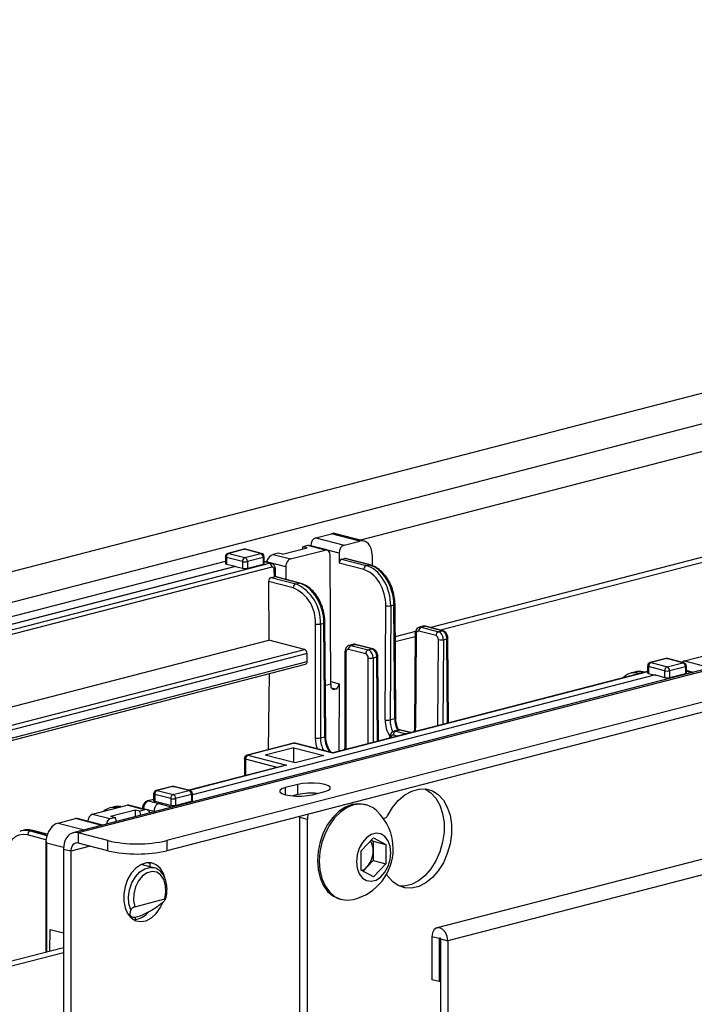
# Model space of a CAD drawing. Extents: x 0 to 5940, y 0 to 4200.
# Drawn here: x 1478 to 1575, y 3127 to 3268 of the extents above; entities that cross this region are included whole.
import ezdxf

# ---------------------------------------------------------------- set-up
doc = ezdxf.new("R2010")
doc.units = 0
doc.header["$LTSCALE"] = 20
doc.layers.get('0').update_dxf_attribs({"linetype": 'CONTINUOUS'})

msp = doc.modelspace()

# ---------------------------------------------------------------- linework, layer by layer
at = {"color": 7, "linetype": 'CONTINUOUS'}
for p, q in [((1782.656, 3267.839), (1413.547, 3172.307)), ((1795.384, 3266.741), (1417.789, 3169.012)), ((1863.222, 3248.995), (1485.627, 3151.267)), ((1863.974, 3248.989), (1486.379, 3151.26)), ((1868.216, 3245.695), (1499.106, 3150.162)), ((1868.216, 3244.246), (1499.106, 3148.713)), ((1700.988, 3238.314), (1526.849, 3193.243)), ((1603.405, 3197.902), (1536.918, 3180.695)), ((1604.819, 3197.536), (1538.333, 3180.329)), ((1520.425, 3193.576), (1522.671, 3194.157)), ((1526.737, 3193.105), (1522.671, 3194.157)), ((1527.364, 3193.11), (1523.299, 3194.162)), ((1520.425, 3193.576), (1524.49, 3192.523)), ((1524.49, 3192.523), (1526.737, 3193.105)), ((1510.114, 3191.932), (1507.851, 3191.346)), ((1510.239, 3191.931), (1507.976, 3191.345)), ((1507.976, 3191.345), (1510.274, 3190.75)), ((1512.537, 3191.336), (1510.239, 3191.931)), ((1510.274, 3190.75), (1512.537, 3191.336)), ((1512.662, 3191.337), (1510.364, 3191.932)), ((1515.034, 3191.375), (1514.327, 3191.192)), ((1514.327, 3191.192), (1516.837, 3190.543)), ((1515.688, 3191.206), (1515.034, 3191.375)), ((1515.688, 3191.206), (1519.224, 3192.121)), ((1516.837, 3190.543), (1521.787, 3191.824)), ((1518.57, 3192.29), (1518.465, 3191.925)), ((1519.277, 3192.473), (1518.57, 3192.29)), ((1519.224, 3192.121), (1518.57, 3192.29)), ((1521.787, 3191.824), (1519.277, 3192.473)), ((1522.038, 3191.826), (1519.511, 3192.48)), ((1519.724, 3192.425), (1519.724, 3192.434)), ((1523.789, 3191.381), (1519.724, 3192.434)), ((1523.789, 3191.381), (1523.789, 3189.923)), ((1528.52, 3191.143), (1528.53, 3189.586)), ((1441.412, 3173.126), (1507.476, 3190.224)), ((1465.714, 3177.492), (1513.784, 3189.934)), ((1507.476, 3190.862), (1507.476, 3189.904)), ((1509.921, 3190.176), (1507.623, 3190.771)), ((1507.623, 3190.771), (1507.623, 3189.815)), ((1507.623, 3189.815), (1508.948, 3189.488)), ((1509.921, 3190.176), (1509.921, 3189.21)), ((1512.891, 3190.762), (1510.628, 3190.176)), ((1510.628, 3190.176), (1510.628, 3189.21)), ((1510.628, 3189.21), (1512.891, 3189.796)), ((1512.891, 3190.762), (1512.891, 3189.796)), ((1513.037, 3189.887), (1513.037, 3190.853)), ((1514.035, 3189.936), (1513.037, 3190.194)), ((1513.784, 3189.934), (1513.037, 3190.127)), ((1516.137, 3189.392), (1513.363, 3190.11)), ((1513.363, 3190.11), (1513.363, 3190.11)), ((1522.618, 3172.657), (1522.501, 3191.039)), ((1527.322, 3189.009), (1523.789, 3189.923)), ((1524.14, 3190.494), (1524.55, 3190.601)), ((1524.14, 3190.494), (1527.675, 3189.579)), ((1528.086, 3189.686), (1524.55, 3190.601)), ((1528.211, 3189.687), (1524.676, 3190.602)), ((1527.675, 3189.579), (1528.086, 3189.686)), ((1442.23, 3172.22), (1508.948, 3189.488)), ((1508.948, 3189.462), (1442.23, 3172.194)), ((1514.137, 3189.363), (1467.057, 3177.178)), ((1508.948, 3189.488), (1508.948, 3189.462)), ((1508.948, 3189.462), (1509.921, 3189.21)), ((1514.506, 3188.001), (1514.494, 3188.975)), ((1514.654, 3187.998), (1514.64, 3189.069)), ((1516.137, 3189.392), (1516.148, 3187.611)), ((1513.671, 3187.3), (1513.725, 3178.883)), ((1517.203, 3186.386), (1513.671, 3187.3)), ((1514.021, 3187.875), (1514.506, 3188.001)), ((1514.021, 3187.875), (1517.557, 3186.96)), ((1518.045, 3187.087), (1514.509, 3188.002)), ((1518.17, 3187.088), (1514.611, 3188.009)), ((1517.557, 3186.96), (1518.045, 3187.087)), ((1531.9, 3167.746), (1531.796, 3184.043)), ((1530.372, 3167.481), (1530.476, 3183.832)), ((1531.183, 3183.827), (1531.079, 3167.477)), ((1531.183, 3183.827), (1531.649, 3183.948)), ((1531.753, 3167.652), (1531.649, 3183.948)), ((1520.385, 3164.892), (1520.385, 3181.216)), ((1521.092, 3181.216), (1521.608, 3181.349)), ((1521.092, 3181.216), (1521.092, 3164.892)), ((1521.713, 3165.053), (1521.608, 3181.349)), ((1521.859, 3165.148), (1521.755, 3181.444)), ((1534.738, 3180.13), (1531.825, 3179.376)), ((1534.695, 3179.886), (1534.609, 3166.437)), ((1537.673, 3179.547), (1535.198, 3180.187)), ((1535.798, 3180.888), (1535.301, 3180.76)), ((1535.552, 3180.758), (1536.049, 3180.886)), ((1535.552, 3180.758), (1538.027, 3180.117)), ((1538.524, 3180.246), (1536.049, 3180.886)), ((1538.649, 3180.247), (1536.174, 3180.887)), ((1538.027, 3180.117), (1538.524, 3180.246)), ((1473.867, 3168.567), (1513.725, 3178.883)), ((1518.829, 3177.562), (1513.725, 3178.883)), ((1534.692, 3179.386), (1531.83, 3178.646)), ((1534.842, 3179.795), (1534.756, 3166.347)), ((1537.945, 3166.631), (1538.024, 3178.972)), ((1538.731, 3178.967), (1538.653, 3166.814)), ((1538.731, 3178.967), (1539.234, 3179.098)), ((1539.311, 3166.985), (1539.234, 3179.098)), ((1539.458, 3167.023), (1539.38, 3179.192)), ((1474.983, 3166.214), (1518.829, 3177.562)), ((1519.183, 3176.988), (1475.048, 3165.565)), ((1519.183, 3175.829), (1519.183, 3176.988)), ((1524.623, 3177.276), (1524.623, 3163.849)), ((1524.769, 3177.184), (1524.769, 3163.758)), ((1527.598, 3176.935), (1525.123, 3177.575)), ((1525.757, 3178.29), (1525.226, 3178.152)), ((1525.477, 3178.15), (1526.008, 3178.287)), ((1525.477, 3178.15), (1527.951, 3177.509)), ((1528.483, 3177.647), (1526.008, 3178.287)), ((1528.608, 3177.648), (1526.133, 3178.289)), ((1527.951, 3177.509), (1528.483, 3177.647)), ((1689.937, 3177.034), (1537.825, 3137.664)), ((1573.299, 3175.929), (1578.249, 3177.21)), ((1474.885, 3164.363), (1519.183, 3175.829)), ((1527.951, 3164.044), (1527.951, 3176.36)), ((1528.659, 3176.36), (1529.193, 3176.499)), ((1528.659, 3176.36), (1528.659, 3164.227)), ((1529.27, 3164.386), (1529.193, 3176.499)), ((1529.417, 3164.424), (1529.339, 3176.593)), ((1570.641, 3176.266), (1568.379, 3175.681)), ((1570.767, 3176.265), (1568.504, 3175.679)), ((1568.504, 3175.679), (1570.802, 3175.085)), ((1573.065, 3175.67), (1570.767, 3176.265)), ((1570.802, 3175.085), (1573.065, 3175.67)), ((1573.19, 3175.671), (1570.892, 3176.266)), ((1573.299, 3175.929), (1575.81, 3175.28)), ((1474.907, 3164.036), (1518.955, 3175.436)), ((1568.004, 3174.411), (1522.877, 3162.731)), ((1568.004, 3174.377), (1522.877, 3162.697)), ((1689.937, 3174.76), (1539.381, 3135.794)), ((1565.604, 3174.176), (1565.67, 3174.194)), ((1566.16, 3174.321), (1565.67, 3174.194)), ((1566.923, 3174.184), (1567.411, 3174.31)), ((1566.923, 3174.184), (1567.025, 3174.157)), ((1567.513, 3174.284), (1567.411, 3174.31)), ((1567.577, 3174.3), (1567.536, 3174.311)), ((1568.004, 3175.196), (1568.004, 3174.231)), ((1570.449, 3174.51), (1568.15, 3175.105)), ((1568.15, 3175.105), (1568.15, 3174.139)), ((1570.449, 3174.51), (1570.449, 3173.555)), ((1573.418, 3175.096), (1571.156, 3174.51)), ((1571.156, 3174.51), (1571.156, 3173.551)), ((1573.418, 3175.096), (1573.418, 3174.136)), ((1573.565, 3174.229), (1573.565, 3175.187)), ((1574.542, 3174.28), (1573.565, 3174.544)), ((1573.565, 3174.474), (1574.41, 3174.245)), ((1569.123, 3173.914), (1502.757, 3156.737)), ((1513.745, 3174.088), (1513.605, 3163.191)), ((1522.616, 3172.967), (1523.788, 3172.663)), ((1568.15, 3174.139), (1569.072, 3173.9)), ((1569.123, 3173.914), (1570.449, 3173.555)), ((1571.156, 3173.551), (1573.418, 3174.136)), ((1521.812, 3172.448), (1522.618, 3172.657)), ((1522.618, 3172.657), (1522.618, 3172.366)), ((1523.293, 3171.865), (1522.698, 3172.019)), ((1522.785, 3171.903), (1523.113, 3171.818)), ((1523.293, 3171.865), (1523.113, 3171.818)), ((1523.788, 3172.663), (1523.726, 3162.951)), ((1531.079, 3167.477), (1531.753, 3167.652)), ((1532.26, 3166.017), (1531.661, 3165.862)), ((1532.51, 3166.014), (1531.911, 3165.859)), ((1531.911, 3165.859), (1533.325, 3165.493)), ((1533.925, 3165.648), (1532.51, 3166.014)), ((1534.05, 3165.649), (1532.636, 3166.015)), ((1521.092, 3164.892), (1521.713, 3165.053)), ((1531.058, 3164.985), (1531.058, 3164.848)), ((1531.204, 3164.893), (1531.204, 3164.886)), ((1532.151, 3165.131), (1531.558, 3165.285)), ((1533.325, 3165.493), (1533.925, 3165.648)), ((1533.325, 3165.493), (1533.421, 3165.46)), ((1517.227, 3164.128), (1510.586, 3162.409)), ((1517.352, 3164.127), (1510.711, 3162.408)), ((1517.282, 3163.487), (1513.186, 3162.427)), ((1517.282, 3163.487), (1521.573, 3162.376)), ((1517.282, 3161.367), (1517.282, 3163.487)), ((1522.877, 3162.697), (1517.352, 3164.127)), ((1522.877, 3162.731), (1517.478, 3164.128)), ((1524.769, 3163.758), (1524.731, 3163.211)), ((1510.211, 3161.925), (1510.211, 3159.453)), ((1514.884, 3160.662), (1510.358, 3161.834)), ((1510.358, 3161.834), (1510.358, 3159.491)), ((1510.711, 3162.408), (1516.235, 3160.979)), ((1517.477, 3161.316), (1513.186, 3162.427)), ((1521.573, 3162.376), (1517.477, 3161.316)), ((1522.877, 3162.731), (1522.877, 3162.697)), ((1515.985, 3160.947), (1502.225, 3157.386)), ((1516.235, 3160.979), (1502.29, 3157.369)), ((1499.834, 3157.94), (1497.571, 3157.354)), ((1499.959, 3157.939), (1497.697, 3157.353)), ((1497.697, 3157.353), (1499.995, 3156.758)), ((1502.257, 3157.344), (1499.959, 3157.939)), ((1499.995, 3156.758), (1502.257, 3157.344)), ((1502.383, 3157.345), (1500.085, 3157.94)), ((1517.845, 3158.215), (1516.077, 3157.757)), ((1516.077, 3156.751), (1516.077, 3157.757)), ((1517.845, 3156.766), (1517.845, 3158.215)), ((1497.197, 3156.084), (1496.325, 3155.859)), ((1497.197, 3156.051), (1496.45, 3155.858)), ((1496.45, 3155.858), (1497.914, 3155.479)), ((1497.197, 3156.87), (1497.197, 3155.904)), ((1499.641, 3156.184), (1497.343, 3156.779)), ((1497.343, 3156.779), (1497.343, 3155.813)), ((1497.343, 3155.813), (1498.265, 3155.574)), ((1499.641, 3156.184), (1499.641, 3155.228)), ((1502.611, 3156.77), (1500.348, 3156.184)), ((1500.348, 3156.184), (1500.348, 3155.224)), ((1500.348, 3155.224), (1502.611, 3155.81)), ((1502.611, 3156.77), (1502.611, 3155.81)), ((1502.757, 3155.903), (1502.757, 3156.861)), ((1517.845, 3156.766), (1517.129, 3156.581)), ((1519.966, 3156.751), (1521.734, 3157.208)), ((1488.446, 3153.968), (1493.396, 3155.249)), ((1491.424, 3154.978), (1490.934, 3154.851)), ((1491.01, 3153.67), (1494.546, 3154.585)), ((1495.906, 3154.599), (1493.396, 3155.249)), ((1496.174, 3154.597), (1493.646, 3155.251)), ((1494.546, 3154.585), (1495.199, 3154.416)), ((1494.546, 3154.585), (1494.546, 3153.575)), ((1495.199, 3154.416), (1495.906, 3154.599)), ((1495.357, 3153.785), (1495.199, 3154.416)), ((1495.593, 3154.812), (1495.593, 3154.747)), ((1495.74, 3154.718), (1495.74, 3154.709)), ((1497.249, 3154.327), (1495.74, 3154.718)), ((1498.316, 3155.587), (1497.956, 3155.494)), ((1497.956, 3155.494), (1499.913, 3154.964)), ((1498.316, 3155.587), (1499.641, 3155.228)), ((1527.646, 3155.288), (1527.377, 3155.357)), ((1483.497, 3152.687), (1485.972, 3153.327)), ((1489.78, 3152.342), (1485.972, 3153.327)), ((1489.909, 3152.375), (1486.222, 3153.329)), ((1488.446, 3153.968), (1490.957, 3153.318)), ((1490.957, 3153.318), (1491.664, 3153.501)), ((1491.01, 3153.67), (1491.664, 3153.501)), ((1491.664, 3153.501), (1491.821, 3152.87)), ((1497.249, 3154.354), (1497.248, 3154.275)), ((1497.249, 3154.354), (1497.398, 3154.313)), ((1518.168, 3153.479), (1518.174, 3153.648)), ((1519.229, 3153.204), (1518.168, 3153.479)), ((1518.168, 3118.512), (1518.168, 3153.479)), ((1519.229, 3118.238), (1519.229, 3153.204)), ((1530.109, 3153.364), (1530.455, 3153.454)), ((1478.479, 3151.628), (1478.222, 3151.561)), ((1479.73, 3151.616), (1479.476, 3151.551)), ((1481.942, 3151.044), (1479.73, 3151.616)), ((1481.954, 3151.074), (1479.855, 3151.617)), ((1483.497, 3152.687), (1487.305, 3151.701)), ((1481.751, 3150.3), (1479.123, 3150.98)), ((1479.476, 3151.551), (1481.9, 3150.923)), ((1490.621, 3150.162), (1486.379, 3151.26)), ((1486.379, 3151.26), (1486.379, 3149.811)), ((1526.966, 3148.712), (1528.734, 3150.564)), ((1528.418, 3150.233), (1528.664, 3150.103)), ((1528.734, 3150.564), (1530.502, 3149.627)), ((1484.265, 3149.158), (1481.818, 3149.791)), ((1481.818, 3149.791), (1481.818, 3134.223)), ((1485.318, 3148.637), (1484.257, 3148.911)), ((1484.257, 3148.911), (1484.257, 3109.791)), ((1488.117, 3149.361), (1485.318, 3148.637)), ((1490.621, 3148.713), (1486.379, 3149.811)), ((1490.621, 3148.713), (1490.621, 3150.162)), ((1499.106, 3150.162), (1499.106, 3148.713)), ((1528.664, 3150.103), (1530.502, 3149.627)), ((1528.664, 3150.103), (1528.664, 3148.709)), ((1530.502, 3149.627), (1530.502, 3146.839)), ((1485.318, 3148.637), (1485.318, 3109.517)), ((1526.966, 3145.924), (1526.966, 3148.712)), ((1528.664, 3148.709), (1528.664, 3147.315)), ((1497.23, 3146.276), (1495.412, 3146.747)), ((1496.453, 3147.012), (1496.632, 3146.897)), ((1496.706, 3146.412), (1496.709, 3146.877)), ((1527.78, 3146.389), (1527.212, 3145.794)), ((1528.664, 3147.315), (1527.78, 3146.389)), ((1528.664, 3147.315), (1530.502, 3146.839)), ((1530.502, 3146.839), (1528.734, 3144.987)), ((1528.734, 3144.987), (1526.966, 3145.924)), ((1530.58, 3145.244), (1530.537, 3145.255)), ((1481.73, 3142.669), (1481.73, 3134.2)), ((1494.487, 3140.695), (1498.776, 3141.805)), ((1523.869, 3141.804), (1524.138, 3141.734)), ((1493.742, 3139.328), (1494.115, 3139.232)), ((1494.546, 3139.216), (1494.546, 3138.847)), ((1482.323, 3134.354), (1482.343, 3137.437)), ((1482.343, 3137.437), (1484.257, 3136.942)), ((1538.144, 3136.114), (1537.083, 3136.388)), ((1537.083, 3136.388), (1537.083, 3130.231)), ((1538.299, 3136.154), (1538.144, 3136.114)), ((1538.144, 3136.114), (1538.144, 3129.956)), ((1538.321, 3136.068), (1539.381, 3135.794)), ((1538.321, 3136.068), (1538.321, 3113.296)), ((1463.398, 3129.456), (1484.257, 3134.855)), ((1539.381, 3135.794), (1539.381, 3113.022)), ((1464.812, 3129.09), (1484.257, 3134.123)), ((1538.144, 3129.956), (1537.083, 3130.231)), ((1538.144, 3129.956), (1538.321, 3130.002))]:
    msp.add_line(p, q, dxfattribs=at)
at = {"color": 7, "linetype": 'CONTINUOUS', "flags": 128}
for points in [[(1507.976, 3191.345), (1507.907, 3191.354), (1507.851, 3191.346)], [(1510.114, 3191.932), (1510.17, 3191.939), (1510.239, 3191.931)], [(1510.364, 3191.932), (1510.308, 3191.939), (1510.239, 3191.931)], [(1512.662, 3191.337), (1512.606, 3191.345), (1512.537, 3191.336)], [(1507.623, 3190.771), (1507.561, 3190.79), (1507.514, 3190.813), (1507.486, 3190.837), (1507.476, 3190.862)], [(1513.037, 3190.853), (1513.028, 3190.828), (1512.999, 3190.804), (1512.953, 3190.781), (1512.891, 3190.762)], [(1512.891, 3189.796), (1512.953, 3189.815), (1512.999, 3189.838), (1513.028, 3189.862), (1513.037, 3189.887)], [(1528.211, 3189.687), (1528.154, 3189.694), (1528.086, 3189.686)], [(1514.64, 3189.069), (1514.64, 3189.069), (1514.631, 3189.043), (1514.602, 3189.019), (1514.556, 3188.996), (1514.494, 3188.975)], [(1518.045, 3187.087), (1518.114, 3187.095), (1518.17, 3187.088)], [(1531.796, 3184.043), (1531.796, 3184.043), (1531.786, 3184.017), (1531.758, 3183.992), (1531.711, 3183.968), (1531.649, 3183.948)], [(1521.608, 3181.349), (1521.67, 3181.37), (1521.717, 3181.393), (1521.745, 3181.418), (1521.755, 3181.444), (1521.755, 3181.444)], [(1534.842, 3179.795), (1534.78, 3179.815), (1534.733, 3179.837), (1534.705, 3179.861), (1534.695, 3179.885), (1534.695, 3179.886)], [(1536.174, 3180.887), (1536.117, 3180.895), (1536.049, 3180.886)], [(1538.649, 3180.247), (1538.592, 3180.254), (1538.524, 3180.246)], [(1539.38, 3179.192), (1539.38, 3179.192), (1539.371, 3179.166), (1539.342, 3179.141), (1539.296, 3179.118), (1539.234, 3179.098)], [(1524.769, 3177.184), (1524.707, 3177.204), (1524.661, 3177.226), (1524.633, 3177.25), (1524.623, 3177.276), (1524.623, 3177.276)], [(1525.123, 3177.575), (1525.054, 3177.584), (1524.988, 3177.574), (1524.927, 3177.545), (1524.873, 3177.499), (1524.829, 3177.437), (1524.796, 3177.362), (1524.776, 3177.276), (1524.769, 3177.184)], [(1525.233, 3178.154), (1525.339, 3178.167), (1525.477, 3178.15)], [(1526.008, 3178.287), (1526.076, 3178.296), (1526.133, 3178.289)], [(1528.483, 3177.647), (1528.551, 3177.655), (1528.608, 3177.648)], [(1529.193, 3176.499), (1529.255, 3176.519), (1529.301, 3176.542), (1529.33, 3176.567), (1529.339, 3176.593), (1529.339, 3176.593)], [(1568.379, 3175.681), (1568.435, 3175.688), (1568.504, 3175.679)], [(1570.767, 3176.265), (1570.698, 3176.274), (1570.641, 3176.266)], [(1570.767, 3176.265), (1570.836, 3176.274), (1570.892, 3176.266)], [(1573.065, 3175.67), (1573.134, 3175.679), (1573.19, 3175.671)], [(1565.67, 3174.194), (1566.233, 3174.269), (1566.923, 3174.184)], [(1567.411, 3174.31), (1567.48, 3174.318), (1567.536, 3174.311)], [(1568.15, 3175.105), (1568.088, 3175.125), (1568.042, 3175.147), (1568.014, 3175.171), (1568.004, 3175.196)], [(1568.004, 3174.231), (1568.014, 3174.205), (1568.042, 3174.181), (1568.088, 3174.159), (1568.15, 3174.139)], [(1573.565, 3175.187), (1573.555, 3175.162), (1573.527, 3175.138), (1573.481, 3175.115), (1573.418, 3175.096)], [(1523.113, 3171.818), (1523.016, 3171.806), (1522.923, 3171.821), (1522.838, 3171.861), (1522.763, 3171.926), (1522.701, 3172.012), (1522.655, 3172.117), (1522.627, 3172.237), (1522.618, 3172.366)], [(1531.9, 3167.746), (1531.9, 3167.746), (1531.89, 3167.72), (1531.862, 3167.695), (1531.816, 3167.672), (1531.753, 3167.652)], [(1531.668, 3165.863), (1531.773, 3165.876), (1531.911, 3165.859)], [(1532.51, 3166.014), (1532.579, 3166.023), (1532.636, 3166.015)], [(1534.756, 3166.347), (1534.694, 3166.366), (1534.648, 3166.388), (1534.619, 3166.412), (1534.609, 3166.437), (1534.609, 3166.437)], [(1520.687, 3163.298), (1520.493, 3163.939), (1520.385, 3164.892)], [(1521.713, 3165.053), (1521.775, 3165.073), (1521.821, 3165.096), (1521.849, 3165.121), (1521.859, 3165.147), (1521.859, 3165.148)], [(1531.204, 3164.893), (1531.142, 3164.913), (1531.096, 3164.935), (1531.067, 3164.96), (1531.058, 3164.985), (1531.058, 3164.985)], [(1531.558, 3165.285), (1531.489, 3165.293), (1531.422, 3165.283), (1531.361, 3165.254), (1531.308, 3165.208), (1531.264, 3165.146), (1531.231, 3165.071), (1531.211, 3164.986), (1531.204, 3164.893)], [(1533.925, 3165.648), (1533.993, 3165.657), (1534.05, 3165.649)], [(1517.352, 3164.127), (1517.283, 3164.136), (1517.227, 3164.128)], [(1517.352, 3164.127), (1517.421, 3164.136), (1517.478, 3164.128)], [(1524.769, 3163.758), (1524.707, 3163.777), (1524.661, 3163.8), (1524.633, 3163.824), (1524.623, 3163.849)], [(1510.358, 3161.834), (1510.295, 3161.854), (1510.249, 3161.876), (1510.221, 3161.9), (1510.211, 3161.925)], [(1510.711, 3162.408), (1510.642, 3162.417), (1510.586, 3162.409)], [(1497.571, 3157.354), (1497.628, 3157.362), (1497.697, 3157.353)], [(1499.959, 3157.939), (1499.89, 3157.947), (1499.834, 3157.94)], [(1499.959, 3157.939), (1500.028, 3157.947), (1500.085, 3157.94)], [(1502.257, 3157.344), (1502.326, 3157.353), (1502.383, 3157.345)], [(1516.077, 3157.757), (1515.571, 3157.577), (1515.305, 3157.365), (1515.305, 3157.142), (1515.571, 3156.931), (1516.077, 3156.751), (1516.773, 3156.62), (1517.591, 3156.551), (1518.452, 3156.551), (1519.27, 3156.62), (1519.966, 3156.751)], [(1521.734, 3157.208), (1522.24, 3157.388), (1522.505, 3157.6), (1522.505, 3157.823), (1522.24, 3158.034), (1521.734, 3158.215), (1521.038, 3158.346), (1520.22, 3158.414), (1519.359, 3158.414), (1518.541, 3158.346), (1517.845, 3158.215)], [(1530.735, 3153.713), (1531.434, 3154.901), (1532.265, 3155.915), (1533.195, 3156.715), (1534.188, 3157.27), (1535.204, 3157.557), (1536.203, 3157.566), (1537.147, 3157.296), (1537.998, 3156.758), (1538.723, 3155.972), (1539.293, 3154.971), (1539.686, 3153.793), (1539.887, 3152.484), (1539.887, 3151.095), (1539.686, 3149.683), (1539.293, 3148.301), (1538.723, 3147.004), (1537.998, 3145.844), (1537.147, 3144.865), (1536.203, 3144.106), (1535.204, 3143.598), (1534.188, 3143.359), (1533.195, 3143.4), (1532.265, 3143.719), (1531.434, 3144.302), (1530.735, 3145.129)], [(1536.06, 3157.582), (1536.086, 3157.57), (1536.937, 3157.032), (1537.662, 3156.247), (1538.232, 3155.245), (1538.625, 3154.067), (1538.826, 3152.758), (1538.826, 3151.37), (1538.625, 3149.957), (1538.232, 3148.575), (1537.662, 3147.279), (1536.937, 3146.118), (1536.086, 3145.139), (1535.142, 3144.381), (1534.143, 3143.872), (1533.127, 3143.634), (1532.45, 3143.631)], [(1496.45, 3155.858), (1496.381, 3155.866), (1496.324, 3155.859)], [(1497.343, 3156.779), (1497.281, 3156.798), (1497.235, 3156.821), (1497.206, 3156.845), (1497.197, 3156.87)], [(1497.197, 3155.904), (1497.206, 3155.879), (1497.235, 3155.855), (1497.281, 3155.832), (1497.343, 3155.813)], [(1502.757, 3156.861), (1502.748, 3156.836), (1502.719, 3156.811), (1502.673, 3156.789), (1502.611, 3156.77)], [(1492.478, 3155.011), (1491.987, 3155.053), (1491.424, 3154.978)], [(1495.74, 3154.718), (1495.678, 3154.738), (1495.631, 3154.761), (1495.603, 3154.786), (1495.593, 3154.811), (1495.593, 3154.812)], [(1527.377, 3155.357), (1526.589, 3155.462), (1525.623, 3155.342), (1524.657, 3154.962), (1523.729, 3154.337), (1522.873, 3153.491), (1522.123, 3152.456), (1521.507, 3151.272), (1521.05, 3149.985), (1520.768, 3148.643), (1520.673, 3147.3), (1520.768, 3146.005), (1521.05, 3144.81), (1521.507, 3143.759), (1522.123, 3142.894), (1522.873, 3142.247), (1523.729, 3141.844), (1523.869, 3141.804)], [(1529.123, 3154.469), (1528.642, 3154.845), (1527.786, 3155.248), (1526.857, 3155.393), (1525.892, 3155.273), (1524.926, 3154.893), (1523.997, 3154.268), (1523.142, 3153.421), (1522.392, 3152.386), (1521.776, 3151.202), (1521.319, 3149.915), (1521.037, 3148.574), (1520.942, 3147.23), (1521.037, 3145.936), (1521.319, 3144.74), (1521.776, 3143.69), (1522.392, 3142.824), (1523.142, 3142.177), (1523.997, 3141.774), (1524.926, 3141.63), (1525.827, 3141.734)], [(1519.33, 3153.947), (1519.256, 3153.588), (1519.229, 3153.204)], [(1479.855, 3151.617), (1479.798, 3151.625), (1479.73, 3151.616)], [(1486.379, 3151.26), (1485.965, 3151.312), (1485.567, 3151.25), (1485.2, 3151.077), (1484.879, 3150.8), (1484.615, 3150.429), (1484.419, 3149.979), (1484.298, 3149.466), (1484.257, 3148.911)], [(1531.209, 3148.416), (1531.109, 3149.343), (1530.816, 3150.142), (1530.355, 3150.75), (1529.762, 3151.117), (1529.086, 3151.213), (1528.382, 3151.031), (1527.706, 3150.585), (1527.114, 3149.911), (1526.652, 3149.064), (1526.36, 3148.113), (1526.259, 3147.135), (1526.36, 3146.208), (1526.652, 3145.409), (1527.114, 3144.801), (1527.706, 3144.434), (1528.382, 3144.338), (1529.086, 3144.52), (1529.762, 3144.966), (1530.355, 3145.64), (1530.816, 3146.487), (1531.109, 3147.438), (1531.209, 3148.416)], [(1486.379, 3149.811), (1486.172, 3149.837), (1485.973, 3149.806), (1485.789, 3149.72), (1485.629, 3149.581), (1485.497, 3149.396), (1485.399, 3149.17), (1485.338, 3148.914), (1485.318, 3148.637)], [(1498.808, 3144.848), (1498.589, 3145.476), (1498.141, 3146.202), (1497.554, 3146.714), (1496.864, 3146.979), (1496.115, 3146.98), (1495.355, 3146.718), (1494.63, 3146.208), (1493.986, 3145.484), (1493.465, 3144.59), (1493.097, 3143.583), (1492.908, 3142.525), (1492.908, 3141.484), (1493.097, 3140.525), (1493.465, 3139.707), (1493.986, 3139.083), (1494.63, 3138.692), (1495.355, 3138.558), (1496.115, 3138.689), (1496.864, 3139.078), (1497.554, 3139.7), (1498.141, 3140.516), (1498.559, 3141.395)], [(1493.915, 3140.238), (1493.656, 3141.115), (1493.595, 3142.105), (1493.736, 3143.131), (1494.07, 3144.117), (1494.57, 3144.988), (1495.199, 3145.679), (1495.909, 3146.137), (1496.647, 3146.328), (1497.222, 3146.278)], [(1498.776, 3141.805), (1498.953, 3142.785), (1498.917, 3143.74), (1498.672, 3144.581), (1498.239, 3145.232), (1497.659, 3145.634), (1496.985, 3145.748), (1496.278, 3145.565), (1495.604, 3145.102), (1495.024, 3144.4), (1494.592, 3143.525), (1494.346, 3142.557), (1494.31, 3141.584), (1494.487, 3140.695)], [(1539.381, 3135.794), (1539.294, 3136.417), (1539.045, 3136.991), (1538.672, 3137.427), (1538.232, 3137.661), (1537.793, 3137.655), (1537.42, 3137.411), (1537.171, 3136.966), (1537.083, 3136.388)], [(1538.321, 3136.068), (1538.314, 3136.116), (1538.295, 3136.16), (1538.266, 3136.194), (1538.232, 3136.212), (1538.199, 3136.211), (1538.17, 3136.193), (1538.151, 3136.158), (1538.144, 3136.114)]]:
    msp.add_lwpolyline(points, dxfattribs=at)
at = {"color": 7, "linetype": 'CONTINUOUS'}
for centre, radius, start, end in [((1507.976, 3190.862), 0.5, 104.51082, 180), ((1508.208, 3190.807), 0.586, 113.25501, 183.52509), ((1510.239, 3191.448), 0.5, 75.48918, 104.51082), ((1512.306, 3190.798), 0.586, 356.47491, 66.74499), ((1512.537, 3190.853), 0.5, 0, 75.48918), ((1510.506, 3190.212), 0.586, 113.25501, 183.52509), ((1510.274, 3191.76), 1.623, 257.4196, 282.5804), ((1510.043, 3190.212), 0.586, 356.47491, 66.74499), ((1513.553, 3189.396), 0.585, 356.808, 66.78753), ((1510.274, 3190.794), 1.623, 257.4196, 282.5804), ((1527.906, 3189.042), 0.585, 113.21247, 183.192), ((1517.788, 3186.422), 0.586, 113.25501, 183.52509), ((1515.243, 3181.576), 5.86, 356.47491, 66.74499), ((1515.121, 3181.54), 5.274, 356.47491, 66.74499), ((1530.839, 3185.452), 1.66, 257.36442, 281.95201), ((1520.739, 3182.8), 1.623, 257.4196, 282.5804), ((1535.782, 3180.22), 0.585, 113.21247, 183.192), ((1538.257, 3179.579), 0.585, 113.21247, 183.192), ((1538.387, 3180.592), 1.66, 257.36442, 281.95201), ((1518.598, 3177.024), 0.586, 356.47491, 66.74499), ((1525.708, 3177.612), 0.586, 113.25501, 183.52509), ((1528.183, 3176.971), 0.586, 113.25501, 183.52509), ((1527.489, 3176.433), 1.172, 356.47491, 66.74499), ((1518.83, 3175.771), 0.358, 290.42385, 9.21846), ((1527.366, 3176.396), 0.586, 356.47491, 66.74499), ((1528.305, 3177.945), 1.623, 257.4196, 282.5804), ((1568.504, 3175.196), 0.5, 104.51082, 180), ((1568.735, 3175.141), 0.586, 113.25501, 183.52509), ((1570.767, 3175.782), 0.5, 75.48918, 104.51082), ((1572.833, 3175.132), 0.586, 356.47491, 66.74499), ((1573.065, 3175.187), 0.5, 0, 75.48918), ((1567.029, 3173.819), 0.379, 106.2091, 134.57889), ((1571.033, 3174.546), 0.586, 113.25501, 183.52509), ((1570.802, 3176.094), 1.623, 257.4196, 282.5804), ((1570.571, 3174.546), 0.586, 356.47491, 66.74499), ((1522.97, 3172.618), 0.819, 293.21247, 3.192), ((1530.735, 3169.101), 1.66, 257.36442, 281.95201), ((1532.143, 3165.321), 0.586, 113.25501, 183.52509), ((1520.739, 3166.477), 1.623, 257.4196, 282.5804), ((1524.801, 3164.901), 3.708, 180.12917, 209.63078), ((1533.433, 3165.126), 0.383, 106.28886, 135.99033), ((1517.352, 3163.644), 0.5, 75.48918, 104.51082), ((1510.711, 3161.925), 0.5, 104.51082, 180), ((1510.942, 3161.87), 0.586, 113.25501, 183.52509), ((1497.697, 3156.87), 0.5, 104.51082, 180), ((1497.928, 3156.815), 0.586, 113.25501, 183.52509), ((1499.959, 3157.456), 0.5, 75.48918, 104.51082), ((1502.026, 3156.806), 0.586, 356.47491, 66.74499), ((1502.257, 3156.861), 0.5, 0, 75.48918), ((1500.226, 3156.22), 0.586, 113.25501, 183.52509), ((1499.995, 3157.768), 1.623, 257.4196, 282.5804), ((1499.763, 3156.22), 0.586, 356.47491, 66.74499), ((1519.803, 3147.835), 9.143, 84.48754, 102.3699), ((1524.081, 3148.98), 7.454, 0, 47.42991), ((1530.303, 3153.897), 0.469, 288.87903, 336.84558), ((1479.707, 3151.013), 0.585, 113.21247, 183.192), ((1494.864, 3169.173), 19.479, 257.4196, 282.5804), ((1524.081, 3148.98), 7.454, 283.54845, 0), ((1526.21, 3148.793), 2.455, 358.04255, 32.11631), ((1494.864, 3167.724), 19.479, 257.4196, 282.5804), ((1525.225, 3148.69), 3.439, 317.98353, 0.30529), ((1526.322, 3147.722), 1.975, 291.40518, 317.55055), ((1530.514, 3144.993), 0.259, 31.47426, 85.27734), ((1494.103, 3141.881), 3.057, 274.35694, 321.46992)]:
    msp.add_arc(centre, radius, start, end, dxfattribs=at)
for centre, major_axis, ratio, start_param, end_param in [((1522.687, 3191.738), (0.599, 2.427), 0.6852255, 6.2754855, 6.6377036), ((1520.431, 3192.608), (0.24, 0.971), 0.6852255, 0.3545183, 1.916588), ((1524.497, 3191.556), (0.24, 0.971), 0.6852255, 0.3545183, 1.916588), ((1526.752, 3190.686), (0.599, 2.427), 0.6852255, 5.0669073, 6.6377036), ((1514.07, 3190.293), (0.592, 0.86), 0.5398947, 0.5565034, 2.1272997), ((1519.02, 3191.574), (0.592, 0.86), 0.5398947, 0.1942852, 0.5565034), ((1521.793, 3190.856), (0.24, 0.971), 0.6852255, 5.0669073, 6.6377036), ((1507.976, 3189.907), (0.5, 0.003), 0.2528489, 3.1399826, 3.9253808), ((1513.787, 3188.967), (0.245, 0.969), 0.6841306, 6.2658814, 6.6415706), ((1516.844, 3189.575), (0.24, 0.971), 0.6852255, 0.3545183, 1.9253147), ((1524.143, 3190.011), (0.12, 0.485), 0.6852255, 0.3545183, 1.916588), ((1524.553, 3190.117), (0.12, 0.485), 0.6852255, 6.2754855, 6.6377036), ((1528.114, 3184.863), (-1.301, 4.828), 0.6809434, 4.3433595, 5.9141558), ((1514.14, 3188.88), (0.12, 0.485), 0.6852255, 5.075634, 6.6377036), ((1527.294, 3184.655), (-1.079, 4.369), 0.6852255, 4.3578706, 5.928667), ((1527.648, 3184.742), (-1.204, 4.853), 0.6850084, 4.3570945, 5.9278909), ((1514.024, 3187.392), (0.12, 0.485), 0.6852255, 0.3545183, 1.9253147), ((1514.153, 3188.093), (0.5, 0), 0.2587993, 5.4978252, 5.5064757), ((1514.159, 3187.61), (0.484, 0.38), 0.2774887, 0.2088991, 0.5711172), ((1518.073, 3182.264), (-1.301, 4.828), 0.6809434, 4.3433595, 5.9141558), ((1535.195, 3179.704), (-0.12, 0.485), 0.6852255, 5.928667, 7.4994633), ((1535.549, 3179.791), (-0.245, 0.969), 0.6841306, 5.9248, 6.2964974), ((1536.052, 3179.921), (-0.256, 0.967), 0.681872, 5.917169, 6.2793872), ((1538.024, 3179.15), (-0.245, 0.969), 0.6841306, 4.3540036, 5.9248), ((1538.527, 3179.281), (-0.256, 0.967), 0.681872, 4.3463727, 5.917169), ((1537.67, 3179.063), (-0.12, 0.485), 0.6852255, 4.3578706, 5.928667), ((1526.011, 3177.322), (-0.256, 0.967), 0.681872, 5.917169, 6.2793872), ((1528.486, 3176.682), (-0.256, 0.967), 0.681872, 4.3463727, 5.917169), ((1573.293, 3174.965), (0.261, 0.965), 0.680709, 0.3697793, 0.8600025), ((1567.439, 3169.487), (-1.301, 4.828), 0.6809434, 5.9141558, 6.276374), ((1573.065, 3174.232), (0.5, -0.003), 0.2647695, 5.4994843, 6.2848825), ((1570.802, 3173.646), (0.5, -0.003), 0.2647695, 3.928688, 5.4994843), ((1532.564, 3166.914), (-0.743, 3.01), 0.6852255, 1.216278, 2.0269746), ((1532.917, 3167.001), (-0.618, 2.526), 0.6856404, 1.2177743, 1.9103524), ((1533.592, 3167.176), (-0.685, 2.508), 0.6802557, 1.1995792, 1.8964554), ((1532.513, 3165.049), (-0.256, 0.967), 0.681872, 5.917169, 6.2793872), ((1532.564, 3166.914), (-0.743, 3.01), 0.6852255, 4.1693605, 4.3578706), ((1523.551, 3164.577), (-0.685, 2.508), 0.6802557, 1.1995792, 2.1398473), ((1533.928, 3164.683), (-0.256, 0.967), 0.681872, 5.7822098, 5.917169), ((1516.235, 3160.496), (0.707, 0), 0.6830127, 1.5707963, 1.9330145), ((1496.447, 3154.893), (0.256, 0.967), 0.681872, 0.3660163, 1.928086), ((1502.257, 3155.906), (0.5, -0.003), 0.2647695, 5.4994843, 6.2848825), ((1492.161, 3150.004), (-1.204, 4.853), 0.6850084, 0.0069237, 0.0749404), ((1492.161, 3150.004), (-1.204, 4.853), 0.6850084, 5.9841951, 6.290109), ((1493.39, 3154.284), (0.261, 0.965), 0.680709, 0.0075611, 0.3697793), ((1496.164, 3153.567), (-0.249, 1.035), 0.6863122, 5.123338, 6.2948421), ((1499.995, 3155.32), (0.5, -0.003), 0.2647695, 3.928688, 5.4994843), ((1485.965, 3152.363), (0.261, 0.965), 0.680709, 0.0075611, 0.3697793), ((1488.44, 3153.003), (0.261, 0.965), 0.680709, 0.3697793, 1.9405756), ((1491.214, 3152.285), (-0.249, 1.035), 0.6863122, 0.0116568, 1.183161), ((1479.448, 3146.714), (-1.204, 4.853), 0.6850084, 5.9278909, 6.290109), ((1479.758, 3146.794), (-1.301, 4.828), 0.6809434, 5.9141558, 6.276374), ((1483.481, 3150.276), (0.653, 2.413), 0.680709, 0.3697793, 1.7692911), ((1479.095, 3146.627), (-1.079, 4.369), 0.6852255, 5.928667, 7.4994633), ((1479.448, 3146.714), (-1.204, 4.853), 0.6850084, 0.0069237, 0.0749404), ((1482.03, 3166.148), (0.212, 33.15), 0.0063882, 2.0715066, 2.3578916), ((1497.534, 3142.272), (3.676, 2.885), 0.2836556, 2.6425255, 4.7916512)]:
    msp.add_ellipse(centre, major_axis=major_axis, ratio=ratio, start_param=start_param, end_param=end_param, dxfattribs=at)
for points, knots in [([(1514.64, 3189.069), (1514.632, 3189.168), (1514.613, 3189.379), (1514.472, 3189.654), (1514.271, 3189.854), (1514.111, 3189.902), (1514.046, 3189.922)], [0, 0, 0, 0, 0.2566808, 0.5509932, 0.816561, 1, 1, 1, 1]), ([(1531.796, 3184.043), (1531.789, 3184.233), (1531.771, 3184.782), (1531.605, 3185.703), (1531.251, 3186.752), (1530.742, 3187.713), (1530.102, 3188.539), (1529.359, 3189.187), (1528.709, 3189.54), (1528.319, 3189.655), (1528.211, 3189.687)], [0, 0, 0, 0, 0.0766699, 0.2204356, 0.3644433, 0.5087433, 0.6535266, 0.7989083, 0.944361, 1, 1, 1, 1]), ([(1521.755, 3181.444), (1521.748, 3181.635), (1521.73, 3182.183), (1521.565, 3183.104), (1521.21, 3184.153), (1520.701, 3185.114), (1520.062, 3185.941), (1519.318, 3186.588), (1518.668, 3186.941), (1518.278, 3187.056), (1518.17, 3187.088)], [0, 0, 0, 0, 0.0766699, 0.2204356, 0.3644433, 0.5087433, 0.6535266, 0.7989083, 0.944361, 1, 1, 1, 1]), ([(1535.295, 3180.743), (1535.229, 3180.725), (1535.072, 3180.683), (1534.883, 3180.498), (1534.728, 3180.229), (1534.707, 3180.008), (1534.695, 3179.886)], [0, 0, 0, 0, 0.1812147, 0.431577, 0.6857325, 1, 1, 1, 1]), ([(1536.174, 3180.887), (1536.077, 3180.907), (1535.946, 3180.935), (1535.825, 3180.885), (1535.792, 3180.872)], [0, 0, 0, 0, 0.7329512, 1, 1, 1, 1]), ([(1539.38, 3179.192), (1539.373, 3179.288), (1539.355, 3179.513), (1539.21, 3179.837), (1538.97, 3180.119), (1538.755, 3180.204), (1538.649, 3180.247)], [0, 0, 0, 0, 0.205241, 0.4832817, 0.7448283, 1, 1, 1, 1]), ([(1525.239, 3178.142), (1525.166, 3178.123), (1525.002, 3178.079), (1524.808, 3177.89), (1524.654, 3177.62), (1524.634, 3177.398), (1524.623, 3177.276)], [0, 0, 0, 0, 0.1961447, 0.4414746, 0.6897789, 1, 1, 1, 1]), ([(1526.133, 3178.289), (1526.037, 3178.309), (1525.905, 3178.336), (1525.784, 3178.286), (1525.751, 3178.273)], [0, 0, 0, 0, 0.73295117, 1, 1, 1, 1]), ([(1529.339, 3176.593), (1529.332, 3176.689), (1529.314, 3176.914), (1529.169, 3177.239), (1528.929, 3177.52), (1528.714, 3177.606), (1528.608, 3177.648)], [0, 0, 0, 0, 0.205241, 0.4832817, 0.7448283, 1, 1, 1, 1]), ([(1567.536, 3174.311), (1567.382, 3174.342), (1566.956, 3174.429), (1566.395, 3174.419), (1566.035, 3174.264), (1565.924, 3174.216)], [0, 0, 0, 0, 0.2806064, 0.7772864, 1, 1, 1, 1]), ([(1565.605, 3174.154), (1565.407, 3174.094), (1564.984, 3173.965), (1564.643, 3173.658), (1564.461, 3173.494)], [0, 0, 0, 0, 0.4672583, 1, 1, 1, 1]), ([(1532.316, 3166.022), (1532.214, 3166.259), (1532.009, 3166.737), (1531.911, 3167.343), (1531.902, 3167.671), (1531.9, 3167.746)], [0, 0, 0, 0, 0.4330245, 0.8698163, 1, 1, 1, 1]), ([(1531.673, 3165.851), (1531.6, 3165.832), (1531.437, 3165.788), (1531.243, 3165.599), (1531.089, 3165.329), (1531.069, 3165.108), (1531.058, 3164.985)], [0, 0, 0, 0, 0.1961447, 0.4414746, 0.6897789, 1, 1, 1, 1]), ([(1532.636, 3166.015), (1532.539, 3166.036), (1532.408, 3166.063), (1532.286, 3166.013), (1532.254, 3166)], [0, 0, 0, 0, 0.7329512, 1, 1, 1, 1]), ([(1534.609, 3166.437), (1534.607, 3166.309), (1534.602, 3166.06), (1534.541, 3165.846), (1534.511, 3165.742)], [0, 0, 0, 0, 0.5113917, 1, 1, 1, 1]), ([(1522.693, 3162.779), (1522.688, 3162.784), (1522.524, 3162.939), (1522.261, 3163.412), (1521.973, 3164.137), (1521.869, 3164.745), (1521.861, 3165.072), (1521.859, 3165.148)], [0, 0, 0, 0, 0.0098728, 0.3104003, 0.6104336, 0.9105514, 1, 1, 1, 1]), ([(1524.623, 3163.849), (1524.621, 3163.722), (1524.618, 3163.474), (1524.559, 3163.262), (1524.53, 3163.159)], [0, 0, 0, 0, 0.5136752, 1, 1, 1, 1]), ([(1496.325, 3155.859), (1496.224, 3155.819), (1496.028, 3155.743), (1495.799, 3155.497), (1495.632, 3155.182), (1495.606, 3154.936), (1495.593, 3154.812)], [0, 0, 0, 0, 0.2437117, 0.4722778, 0.7318493, 1, 1, 1, 1]), ([(1490.696, 3154.745), (1490.557, 3154.705), (1490.304, 3154.631), (1490.1, 3154.452), (1490.008, 3154.372)], [0, 0, 0, 0, 0.5520896, 1, 1, 1, 1]), ([(1492.511, 3155.02), (1492.453, 3155.03), (1492.124, 3155.092), (1491.725, 3155.087), (1491.423, 3154.964), (1491.371, 3154.943)], [0, 0, 0, 0, 0.1481318, 0.8545127, 1, 1, 1, 1]), ([(1497.956, 3155.494), (1497.917, 3155.482), (1497.838, 3155.456), (1497.724, 3155.385), (1497.616, 3155.293), (1497.518, 3155.178), (1497.431, 3155.046), (1497.359, 3154.9), (1497.304, 3154.744), (1497.26, 3154.56), (1497.253, 3154.429), (1497.249, 3154.354)], [0, 0, 0, 0, 0.1064479, 0.2128952, 0.3193426, 0.4257899, 0.5322372, 0.6386844, 0.7451317, 0.8515789, 1, 1, 1, 1]), ([(1479.855, 3151.617), (1479.701, 3151.648), (1479.276, 3151.733), (1478.772, 3151.736), (1478.465, 3151.609), (1478.408, 3151.586)], [0, 0, 0, 0, 0.3148723, 0.8722038, 1, 1, 1, 1]), ([(1481.742, 3150.236), (1481.762, 3150.09), (1481.782, 3149.941), (1481.817, 3149.795), (1481.818, 3149.791)], [0, 0, 0, 0, 0.9778356, 1, 1, 1, 1]), ([(1498.898, 3141.754), (1498.908, 3141.784), (1499.018, 3142.117), (1499.119, 3142.793), (1499.115, 3143.736), (1498.916, 3144.616), (1498.541, 3145.378), (1497.996, 3145.933), (1497.526, 3146.232), (1497.249, 3146.261), (1497.216, 3146.264)], [0, 0, 0, 0, 0.0158703, 0.1757081, 0.3363992, 0.4980603, 0.660672, 0.8220924, 0.9787461, 1, 1, 1, 1]), ([(1498.641, 3141.461), (1498.699, 3141.511), (1498.798, 3141.597), (1498.883, 3141.704), (1498.911, 3141.771), (1498.899, 3141.808), (1498.853, 3141.821), (1498.802, 3141.81), (1498.776, 3141.805)], [0, 0, 0, 0, 0.2747155, 0.4710275, 0.6244221, 0.7506763, 0.8773217, 1, 1, 1, 1]), ([(1494.487, 3140.695), (1494.458, 3140.686), (1494.4, 3140.668), (1494.299, 3140.617), (1494.201, 3140.555), (1494.098, 3140.474), (1493.984, 3140.359), (1493.941, 3140.284), (1493.915, 3140.238)], [0, 0, 0, 0, 0.1259215, 0.2523887, 0.3715029, 0.4988082, 0.6980017, 1, 1, 1, 1])]:
    msp.add_open_spline(points, degree=3, knots=knots, dxfattribs=at)

doc.saveas('drawing.dxf')
